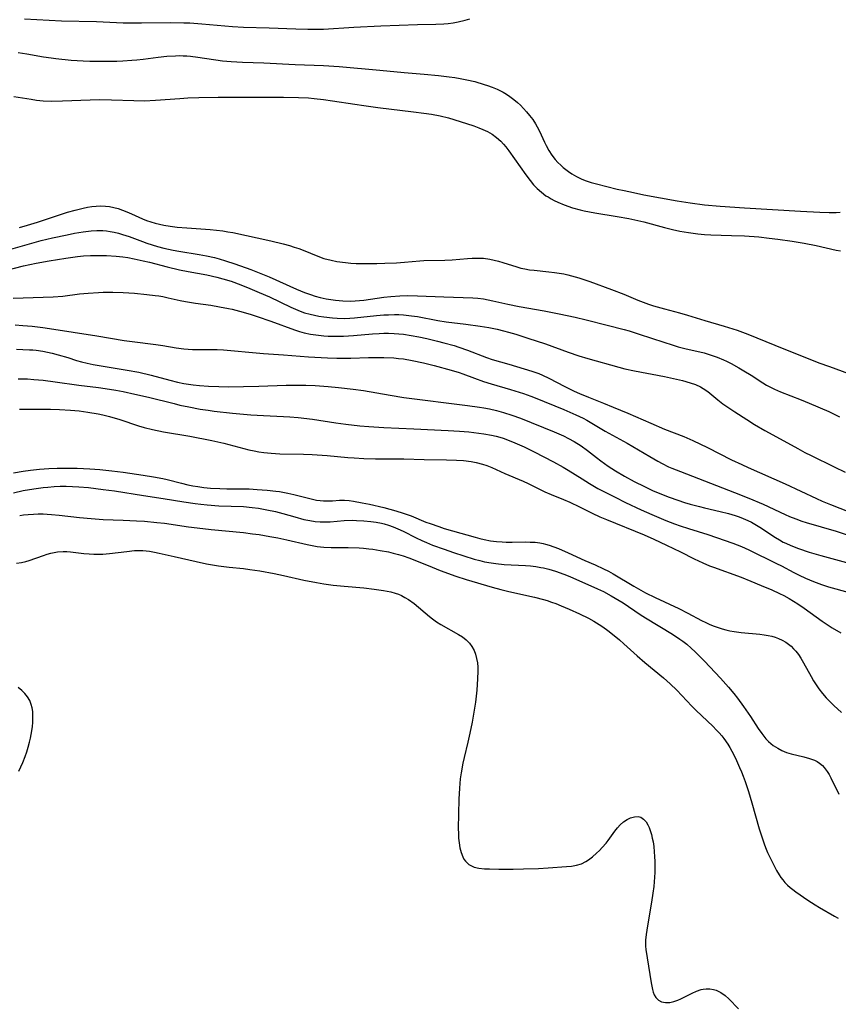
# Model space of a CAD drawing. Units: inches. Extents: x 2080196 to 2085652, y 249202 to 254644.
# Drawn here: x 2081361 to 2081483, y 249833 to 249980 of the extents above; entities that cross this region are included whole.
import ezdxf

# ---------------------------------------------------------------- set-up
doc = ezdxf.new("R2010")
doc.units = ezdxf.units.IN
doc.header["$MEASUREMENT"] = 0
doc.layers.add('c_22_T12S_R19E', color=53, linetype='Continuous')

msp = doc.modelspace()

# ---------------------------------------------------------------- linework, layer by layer
at = {"layer": 'c_22_T12S_R19E'}
for points in [[(2081361.61, 249980.57, 948), (2081367.14, 249980.3, 948), (2081372.42, 249980.16, 948), (2081376.41, 249980, 948), (2081377.5, 249979.98, 948), (2081379.12, 249979.97, 948), (2081383.44, 249980.02, 948), (2081385.5, 249980, 948), (2081386.38, 249979.96, 948), (2081388.15, 249979.84, 948), (2081392.79, 249979.44, 948), (2081394.42, 249979.33, 948), (2081398.23, 249979.24, 948), (2081402.27, 249979.06, 948), (2081404.04, 249979.01, 948), (2081405.15, 249979.01, 948), (2081406.41, 249979.05, 948), (2081410.94, 249979.34, 948), (2081414.95, 249979.54, 948), (2081420.48, 249979.73, 948), (2081423.21, 249979.79, 948), (2081424.39, 249979.84, 948), (2081425.06, 249979.89, 948), (2081425.81, 249979.99, 948), (2081426.56, 249980.12, 948), (2081427.59, 249980.37, 948), (2081428.29, 249980.58, 948)], [(2081360.67, 249975.52, 950), (2081361.99, 249975.34, 950), (2081364.46, 249974.89, 950), (2081365.6, 249974.72, 950), (2081366.33, 249974.63, 950), (2081368.59, 249974.4, 950), (2081370.41, 249974.28, 950), (2081371.41, 249974.24, 950), (2081372.39, 249974.22, 950), (2081374.02, 249974.22, 950), (2081375.47, 249974.24, 950), (2081376.34, 249974.28, 950), (2081377.7, 249974.38, 950), (2081378.43, 249974.45, 950), (2081379.39, 249974.56, 950), (2081381.64, 249974.85, 950), (2081382.95, 249974.98, 950), (2081384.21, 249975.06, 950), (2081384.8, 249975.07, 950), (2081385.39, 249975.06, 950), (2081385.94, 249975.04, 950), (2081386.48, 249974.99, 950), (2081387.57, 249974.86, 950), (2081391.25, 249974.31, 950), (2081392.56, 249974.18, 950), (2081394.28, 249974.09, 950), (2081397.45, 249973.99, 950), (2081402.16, 249973.75, 950), (2081406.41, 249973.61, 950), (2081408.73, 249973.45, 950), (2081414.8, 249972.9, 950), (2081418.45, 249972.53, 950), (2081421.44, 249972.28, 950), (2081423.61, 249972.07, 950), (2081425.19, 249971.9, 950), (2081426.03, 249971.78, 950), (2081426.87, 249971.65, 950), (2081427.84, 249971.46, 950), (2081429.06, 249971.17, 950), (2081430.42, 249970.77, 950), (2081430.92, 249970.61, 950), (2081431.66, 249970.33, 950), (2081432.39, 249970.03, 950), (2081433.27, 249969.59, 950), (2081433.79, 249969.28, 950), (2081434.3, 249968.95, 950), (2081434.88, 249968.51, 950), (2081435.43, 249968.04, 950), (2081435.86, 249967.63, 950), (2081436.33, 249967.16, 950), (2081436.79, 249966.65, 950), (2081437.24, 249966.12, 950), (2081437.71, 249965.5, 950), (2081438.14, 249964.85, 950), (2081438.39, 249964.41, 950), (2081438.72, 249963.77, 950), (2081439.48, 249962.1, 950), (2081439.74, 249961.59, 950), (2081440.13, 249960.87, 950), (2081440.57, 249960.17, 950), (2081441.07, 249959.52, 950), (2081441.48, 249959.07, 950), (2081441.92, 249958.64, 950), (2081442.27, 249958.32, 950), (2081442.65, 249958.01, 950), (2081443.09, 249957.69, 950), (2081443.55, 249957.38, 950), (2081444.28, 249956.95, 950), (2081445.05, 249956.58, 950), (2081445.72, 249956.31, 950), (2081446.48, 249956.07, 950), (2081447.26, 249955.85, 950), (2081450.35, 249955.09, 950), (2081451.38, 249954.85, 950), (2081452.79, 249954.55, 950), (2081454.37, 249954.24, 950), (2081459.33, 249953.33, 950), (2081461.3, 249953.01, 950), (2081463.42, 249952.73, 950), (2081465.77, 249952.52, 950), (2081469.41, 249952.27, 950), (2081477.78, 249951.75, 950), (2081480.7, 249951.61, 950), (2081482.09, 249951.58, 950), (2081483.12, 249951.58, 950), (2081483.75, 249951.61, 950)], [(2081360.04, 249968.97, 952), (2081362.61, 249968.53, 952), (2081363.41, 249968.41, 952), (2081364.44, 249968.3, 952), (2081365.6, 249968.25, 952), (2081367.33, 249968.28, 952), (2081371.46, 249968.46, 952), (2081372.88, 249968.49, 952), (2081374.66, 249968.46, 952), (2081377.97, 249968.33, 952), (2081379.58, 249968.31, 952), (2081381.26, 249968.38, 952), (2081384.86, 249968.65, 952), (2081386.09, 249968.73, 952), (2081387.71, 249968.8, 952), (2081390.62, 249968.86, 952), (2081400.41, 249968.85, 952), (2081402.65, 249968.82, 952), (2081404.12, 249968.74, 952), (2081405.01, 249968.66, 952), (2081406.4, 249968.5, 952), (2081407.75, 249968.31, 952), (2081411.08, 249967.78, 952), (2081412.44, 249967.58, 952), (2081414.51, 249967.31, 952), (2081419.88, 249966.66, 952), (2081421.43, 249966.45, 952), (2081422.54, 249966.28, 952), (2081423.85, 249966.04, 952), (2081425.12, 249965.73, 952), (2081425.88, 249965.51, 952), (2081428.92, 249964.53, 952), (2081429.65, 249964.27, 952), (2081430.26, 249964.02, 952), (2081430.96, 249963.68, 952), (2081431.63, 249963.29, 952), (2081432.31, 249962.8, 952), (2081432.92, 249962.26, 952), (2081433.34, 249961.82, 952), (2081433.7, 249961.39, 952), (2081434.14, 249960.82, 952), (2081436.7, 249957.19, 952), (2081437.33, 249956.35, 952), (2081437.85, 249955.74, 952), (2081438.4, 249955.17, 952), (2081439.03, 249954.6, 952), (2081439.7, 249954.09, 952), (2081440, 249953.9, 952), (2081440.46, 249953.62, 952), (2081440.93, 249953.37, 952), (2081441.48, 249953.11, 952), (2081442.43, 249952.71, 952), (2081443.67, 249952.28, 952), (2081444.8, 249951.97, 952), (2081445.41, 249951.83, 952), (2081447.02, 249951.51, 952), (2081450.37, 249950.98, 952), (2081452.09, 249950.67, 952), (2081453.47, 249950.36, 952), (2081454.36, 249950.15, 952), (2081457.42, 249949.33, 952), (2081458.64, 249949.03, 952), (2081459.76, 249948.79, 952), (2081461.01, 249948.56, 952), (2081462.41, 249948.37, 952), (2081463.42, 249948.28, 952), (2081464.36, 249948.23, 952), (2081467.48, 249948.15, 952), (2081469.41, 249948.07, 952), (2081471.55, 249947.92, 952), (2081473.09, 249947.75, 952), (2081474.43, 249947.58, 952), (2081476.57, 249947.28, 952), (2081478.35, 249946.99, 952), (2081480.15, 249946.63, 952), (2081483.14, 249945.95, 952), (2081483.81, 249945.82, 952)], [(2081360.87, 249949.34, 954), (2081362.05, 249949.66, 954), (2081363.58, 249950.11, 954), (2081364.34, 249950.35, 954), (2081367.45, 249951.42, 954), (2081368.08, 249951.62, 954), (2081369.22, 249951.94, 954), (2081370.39, 249952.23, 954), (2081371.07, 249952.36, 954), (2081371.72, 249952.47, 954), (2081372.37, 249952.54, 954), (2081373.02, 249952.57, 954), (2081373.74, 249952.54, 954), (2081374.37, 249952.46, 954), (2081375, 249952.32, 954), (2081375.63, 249952.15, 954), (2081376.29, 249951.94, 954), (2081376.97, 249951.67, 954), (2081377.64, 249951.38, 954), (2081379.28, 249950.63, 954), (2081379.91, 249950.39, 954), (2081380.54, 249950.17, 954), (2081381.19, 249949.98, 954), (2081381.84, 249949.81, 954), (2081382.5, 249949.67, 954), (2081383.41, 249949.51, 954), (2081384.48, 249949.37, 954), (2081385.93, 249949.25, 954), (2081389.4, 249949.03, 954), (2081390.38, 249948.94, 954), (2081391.34, 249948.82, 954), (2081392.08, 249948.69, 954), (2081392.81, 249948.55, 954), (2081398.48, 249947.34, 954), (2081400.37, 249946.87, 954), (2081401.32, 249946.61, 954), (2081402, 249946.4, 954), (2081402.68, 249946.17, 954), (2081403.36, 249945.91, 954), (2081405.54, 249945.02, 954), (2081406.43, 249944.7, 954), (2081407.52, 249944.41, 954), (2081408.39, 249944.24, 954), (2081409.69, 249944.07, 954), (2081410.49, 249944, 954), (2081411.3, 249943.95, 954), (2081412.72, 249943.91, 954), (2081414.36, 249943.92, 954), (2081415.59, 249943.96, 954), (2081417.31, 249944.05, 954), (2081418.53, 249944.14, 954), (2081420.83, 249944.35, 954), (2081421.42, 249944.38, 954), (2081424.55, 249944.41, 954), (2081425.64, 249944.48, 954), (2081427.95, 249944.68, 954), (2081428.65, 249944.73, 954), (2081429.36, 249944.75, 954), (2081429.86, 249944.74, 954), (2081430.35, 249944.71, 954), (2081431.28, 249944.58, 954), (2081431.93, 249944.44, 954), (2081432.58, 249944.27, 954), (2081433.23, 249944.08, 954), (2081435.33, 249943.41, 954), (2081435.94, 249943.25, 954), (2081436.54, 249943.11, 954), (2081437.23, 249943, 954), (2081437.93, 249942.91, 954), (2081440.11, 249942.7, 954), (2081440.99, 249942.6, 954), (2081441.67, 249942.49, 954), (2081442.35, 249942.37, 954), (2081442.95, 249942.25, 954), (2081443.54, 249942.1, 954), (2081444.6, 249941.8, 954), (2081445.36, 249941.55, 954), (2081446.26, 249941.24, 954), (2081449.51, 249940.04, 954), (2081451.35, 249939.32, 954), (2081453.46, 249938.43, 954), (2081454.23, 249938.13, 954), (2081455.03, 249937.85, 954), (2081455.81, 249937.6, 954), (2081457.46, 249937.12, 954), (2081459.68, 249936.54, 954), (2081460.88, 249936.2, 954), (2081463.5, 249935.37, 954), (2081466.39, 249934.53, 954), (2081468.33, 249933.92, 954), (2081469.91, 249933.33, 954), (2081473.94, 249931.69, 954), (2081480.55, 249929.07, 954), (2081482.16, 249928.48, 954), (2081484.99, 249927.47, 954)], [(2081359.59, 249946.1, 956), (2081364.13, 249947.38, 956), (2081365.83, 249947.79, 956), (2081367.99, 249948.25, 956), (2081369.13, 249948.48, 956), (2081370.42, 249948.69, 956), (2081371.6, 249948.82, 956), (2081372.43, 249948.86, 956), (2081373.37, 249948.85, 956), (2081373.9, 249948.8, 956), (2081374.43, 249948.73, 956), (2081375.06, 249948.61, 956), (2081375.68, 249948.47, 956), (2081376.29, 249948.3, 956), (2081377.27, 249947.97, 956), (2081379.28, 249947.22, 956), (2081379.93, 249946.99, 956), (2081380.73, 249946.73, 956), (2081381.53, 249946.49, 956), (2081382.47, 249946.24, 956), (2081383.88, 249945.93, 956), (2081384.71, 249945.77, 956), (2081387.76, 249945.29, 956), (2081388.89, 249945.08, 956), (2081390.08, 249944.81, 956), (2081390.75, 249944.63, 956), (2081391.7, 249944.35, 956), (2081393.1, 249943.88, 956), (2081395.5, 249943.04, 956), (2081396.77, 249942.55, 956), (2081398.26, 249941.93, 956), (2081402.34, 249940.09, 956), (2081403.56, 249939.57, 956), (2081404.42, 249939.27, 956), (2081405.15, 249939.05, 956), (2081405.88, 249938.86, 956), (2081406.81, 249938.65, 956), (2081407.49, 249938.52, 956), (2081408.18, 249938.42, 956), (2081409.26, 249938.32, 956), (2081410.36, 249938.3, 956), (2081411.15, 249938.33, 956), (2081412.43, 249938.45, 956), (2081415.42, 249938.88, 956), (2081416.46, 249939, 956), (2081417.82, 249939.11, 956), (2081418.99, 249939.14, 956), (2081420.46, 249939.1, 956), (2081424.41, 249938.92, 956), (2081428.77, 249938.77, 956), (2081429.49, 249938.72, 956), (2081430.33, 249938.63, 956), (2081431.03, 249938.51, 956), (2081431.73, 249938.36, 956), (2081433.97, 249937.85, 956), (2081435.66, 249937.51, 956), (2081439.41, 249936.85, 956), (2081441.69, 249936.41, 956), (2081444.07, 249935.89, 956), (2081445.73, 249935.49, 956), (2081448.85, 249934.71, 956), (2081451.38, 249934.04, 956), (2081452.14, 249933.82, 956), (2081453.65, 249933.35, 956), (2081457.32, 249932.14, 956), (2081458.6, 249931.74, 956), (2081459.51, 249931.47, 956), (2081460.48, 249931.22, 956), (2081463.36, 249930.53, 956), (2081464.59, 249930.16, 956), (2081465.34, 249929.9, 956), (2081466.27, 249929.52, 956), (2081466.72, 249929.31, 956), (2081467.4, 249928.97, 956), (2081468.57, 249928.31, 956), (2081469.34, 249927.85, 956), (2081470.41, 249927.18, 956), (2081472.15, 249926.04, 956), (2081472.71, 249925.71, 956), (2081473.31, 249925.39, 956), (2081473.92, 249925.1, 956), (2081474.8, 249924.73, 956), (2081477.88, 249923.53, 956), (2081479.12, 249923.03, 956), (2081482.05, 249921.74, 956), (2081483.63, 249920.98, 956)], [(2081358.99, 249942.93, 958), (2081361.47, 249943.57, 958), (2081363.39, 249943.98, 958), (2081365.34, 249944.32, 958), (2081367.83, 249944.71, 958), (2081369.55, 249944.96, 958), (2081370.44, 249945.06, 958), (2081371.52, 249945.13, 958), (2081372.35, 249945.15, 958), (2081373.91, 249945.13, 958), (2081375.37, 249945.04, 958), (2081376.37, 249944.92, 958), (2081377.09, 249944.81, 958), (2081378.04, 249944.64, 958), (2081379.38, 249944.35, 958), (2081380.34, 249944.11, 958), (2081382.96, 249943.42, 958), (2081384.83, 249942.96, 958), (2081386.11, 249942.71, 958), (2081388.92, 249942.22, 958), (2081390.44, 249941.88, 958), (2081391.34, 249941.65, 958), (2081392.56, 249941.26, 958), (2081393.99, 249940.73, 958), (2081395.36, 249940.18, 958), (2081396.74, 249939.6, 958), (2081398.28, 249938.93, 958), (2081401.48, 249937.4, 958), (2081402.2, 249937.08, 958), (2081402.88, 249936.8, 958), (2081403.56, 249936.56, 958), (2081404.38, 249936.32, 958), (2081405.03, 249936.17, 958), (2081405.69, 249936.04, 958), (2081406.43, 249935.93, 958), (2081407.74, 249935.77, 958), (2081408.46, 249935.72, 958), (2081409.6, 249935.7, 958), (2081410.32, 249935.73, 958), (2081411.04, 249935.78, 958), (2081414.33, 249936.12, 958), (2081415.41, 249936.22, 958), (2081416.1, 249936.26, 958), (2081417.01, 249936.28, 958), (2081417.69, 249936.27, 958), (2081418.37, 249936.24, 958), (2081419.56, 249936.11, 958), (2081420.48, 249935.97, 958), (2081423.49, 249935.4, 958), (2081424.76, 249935.19, 958), (2081427.7, 249934.84, 958), (2081429.84, 249934.54, 958), (2081431.16, 249934.32, 958), (2081432.39, 249934.07, 958), (2081433.36, 249933.85, 958), (2081434.07, 249933.66, 958), (2081435.16, 249933.35, 958), (2081436.99, 249932.76, 958), (2081439.63, 249931.88, 958), (2081443.04, 249930.64, 958), (2081444.61, 249930.12, 958), (2081445.94, 249929.72, 958), (2081450.58, 249928.4, 958), (2081451.5, 249928.16, 958), (2081452.95, 249927.83, 958), (2081457.42, 249926.98, 958), (2081458.77, 249926.71, 958), (2081460.13, 249926.39, 958), (2081461.3, 249926.08, 958), (2081462.1, 249925.8, 958), (2081462.85, 249925.46, 958), (2081463.25, 249925.23, 958), (2081463.92, 249924.75, 958), (2081465.42, 249923.5, 958), (2081466.17, 249922.92, 958), (2081466.64, 249922.59, 958), (2081467.97, 249921.7, 958), (2081469.77, 249920.54, 958), (2081470.93, 249919.82, 958), (2081472.46, 249918.93, 958), (2081475.32, 249917.36, 958), (2081477.42, 249916.2, 958), (2081478.46, 249915.63, 958), (2081479.38, 249915.16, 958), (2081482.82, 249913.47, 958), (2081484.47, 249912.69, 958)], [(2081359.91, 249938.73, 960), (2081361.41, 249938.79, 960), (2081364.4, 249938.87, 960), (2081365.91, 249938.94, 960), (2081367.38, 249939.06, 960), (2081369.88, 249939.37, 960), (2081371.18, 249939.51, 960), (2081372.68, 249939.61, 960), (2081373.42, 249939.64, 960), (2081374.85, 249939.65, 960), (2081376.41, 249939.6, 960), (2081378.1, 249939.48, 960), (2081379.95, 249939.31, 960), (2081381.19, 249939.16, 960), (2081381.75, 249939.08, 960), (2081382.32, 249938.98, 960), (2081383.12, 249938.81, 960), (2081384.95, 249938.4, 960), (2081385.71, 249938.24, 960), (2081387.24, 249937.99, 960), (2081389.51, 249937.67, 960), (2081390.83, 249937.46, 960), (2081392.17, 249937.21, 960), (2081392.74, 249937.08, 960), (2081394.37, 249936.65, 960), (2081395.57, 249936.28, 960), (2081396.46, 249935.99, 960), (2081398.5, 249935.28, 960), (2081402.06, 249933.97, 960), (2081402.78, 249933.75, 960), (2081403.51, 249933.55, 960), (2081404.43, 249933.36, 960), (2081405.63, 249933.19, 960), (2081406.43, 249933.11, 960), (2081407.11, 249933.07, 960), (2081407.87, 249933.05, 960), (2081408.63, 249933.05, 960), (2081409.4, 249933.07, 960), (2081410.86, 249933.15, 960), (2081413.74, 249933.4, 960), (2081414.73, 249933.47, 960), (2081415.42, 249933.49, 960), (2081416.14, 249933.5, 960), (2081416.95, 249933.47, 960), (2081417.67, 249933.42, 960), (2081418.38, 249933.34, 960), (2081419.52, 249933.16, 960), (2081420.68, 249932.94, 960), (2081421.85, 249932.68, 960), (2081423.45, 249932.31, 960), (2081424.42, 249932.07, 960), (2081425.93, 249931.65, 960), (2081426.67, 249931.42, 960), (2081427.96, 249930.97, 960), (2081430.8, 249929.84, 960), (2081431.65, 249929.56, 960), (2081434.15, 249928.85, 960), (2081437.57, 249927.81, 960), (2081438.62, 249927.45, 960), (2081439.17, 249927.22, 960), (2081440.14, 249926.76, 960), (2081442.52, 249925.5, 960), (2081443.91, 249924.83, 960), (2081444.74, 249924.45, 960), (2081446.08, 249923.89, 960), (2081448.33, 249923.01, 960), (2081449.76, 249922.42, 960), (2081451.96, 249921.49, 960), (2081455.39, 249919.99, 960), (2081457.46, 249919.13, 960), (2081460.34, 249918, 960), (2081461.69, 249917.42, 960), (2081463.87, 249916.37, 960), (2081467.47, 249914.53, 960), (2081469, 249913.8, 960), (2081469.98, 249913.35, 960), (2081475.49, 249910.93, 960), (2081480.21, 249908.72, 960), (2081481.06, 249908.34, 960), (2081482.31, 249907.82, 960), (2081485.07, 249906.74, 960)], [(2081360.23, 249934.73, 962), (2081361.4, 249934.66, 962), (2081362.79, 249934.54, 962), (2081364.39, 249934.35, 962), (2081365.36, 249934.21, 962), (2081372.43, 249933.11, 962), (2081376.55, 249932.42, 962), (2081377.76, 249932.25, 962), (2081381.28, 249931.8, 962), (2081382.33, 249931.64, 962), (2081384.34, 249931.29, 962), (2081385.48, 249931.14, 962), (2081386.13, 249931.09, 962), (2081386.78, 249931.07, 962), (2081389.37, 249931.06, 962), (2081390.46, 249931.03, 962), (2081391.4, 249930.98, 962), (2081392.54, 249930.89, 962), (2081395.76, 249930.58, 962), (2081397.41, 249930.45, 962), (2081400.4, 249930.25, 962), (2081404.16, 249929.96, 962), (2081406.99, 249929.79, 962), (2081408.39, 249929.74, 962), (2081409.42, 249929.73, 962), (2081410.47, 249929.74, 962), (2081413.15, 249929.83, 962), (2081414.69, 249929.85, 962), (2081415.42, 249929.84, 962), (2081416.9, 249929.78, 962), (2081417.62, 249929.72, 962), (2081418.38, 249929.63, 962), (2081419.67, 249929.42, 962), (2081421.34, 249929.07, 962), (2081422.94, 249928.67, 962), (2081425.5, 249927.97, 962), (2081426.7, 249927.6, 962), (2081427.24, 249927.41, 962), (2081429, 249926.73, 962), (2081430.32, 249926.27, 962), (2081431.48, 249925.91, 962), (2081434.41, 249925.08, 962), (2081436.35, 249924.47, 962), (2081437.42, 249924.08, 962), (2081438.08, 249923.82, 962), (2081442.39, 249922.06, 962), (2081444.15, 249921.28, 962), (2081445.28, 249920.74, 962), (2081445.81, 249920.46, 962), (2081446.58, 249920.02, 962), (2081448.57, 249918.83, 962), (2081451.84, 249917.01, 962), (2081455.24, 249915, 962), (2081456.44, 249914.31, 962), (2081457.08, 249913.97, 962), (2081458.06, 249913.49, 962), (2081458.56, 249913.28, 962), (2081459.83, 249912.76, 962), (2081467.9, 249909.64, 962), (2081470.08, 249908.77, 962), (2081472.2, 249907.86, 962), (2081475.5, 249906.32, 962), (2081476.18, 249906.03, 962), (2081477.09, 249905.68, 962), (2081478, 249905.35, 962), (2081478.67, 249905.13, 962), (2081483.14, 249903.81, 962), (2081486.76, 249902.66, 962)], [(2081360.44, 249931.08, 964), (2081361.4, 249931.07, 964), (2081362.39, 249931.02, 964), (2081362.88, 249930.98, 964), (2081363.38, 249930.93, 964), (2081364.35, 249930.79, 964), (2081365.07, 249930.64, 964), (2081365.78, 249930.48, 964), (2081366.68, 249930.25, 964), (2081368.09, 249929.83, 964), (2081369.43, 249929.41, 964), (2081370.14, 249929.21, 964), (2081371.02, 249928.99, 964), (2081371.93, 249928.81, 964), (2081377.01, 249927.95, 964), (2081378.75, 249927.63, 964), (2081380.57, 249927.2, 964), (2081383.4, 249926.45, 964), (2081384.53, 249926.17, 964), (2081385.46, 249925.98, 964), (2081386.89, 249925.76, 964), (2081387.83, 249925.65, 964), (2081389.15, 249925.55, 964), (2081390.72, 249925.49, 964), (2081392.16, 249925.47, 964), (2081394.41, 249925.5, 964), (2081396.72, 249925.55, 964), (2081400.81, 249925.7, 964), (2081402.34, 249925.73, 964), (2081403.11, 249925.72, 964), (2081403.73, 249925.71, 964), (2081405.15, 249925.64, 964), (2081407.1, 249925.49, 964), (2081408.62, 249925.36, 964), (2081410.85, 249925.11, 964), (2081412.38, 249924.89, 964), (2081416.36, 249924.19, 964), (2081418.43, 249923.87, 964), (2081427.97, 249922.66, 964), (2081429.75, 249922.42, 964), (2081430.39, 249922.32, 964), (2081431.25, 249922.15, 964), (2081432.27, 249921.92, 964), (2081433.36, 249921.62, 964), (2081434.58, 249921.23, 964), (2081435.87, 249920.74, 964), (2081440.94, 249918.71, 964), (2081442.32, 249918.11, 964), (2081443.08, 249917.74, 964), (2081443.91, 249917.29, 964), (2081444.96, 249916.63, 964), (2081445.9, 249915.93, 964), (2081447.25, 249914.86, 964), (2081447.89, 249914.37, 964), (2081449.03, 249913.57, 964), (2081450.11, 249912.88, 964), (2081451.46, 249912.07, 964), (2081452.91, 249911.27, 964), (2081454.43, 249910.52, 964), (2081455.66, 249909.95, 964), (2081456.74, 249909.49, 964), (2081458.14, 249908.94, 964), (2081459.46, 249908.47, 964), (2081460.44, 249908.15, 964), (2081461.28, 249907.9, 964), (2081462.66, 249907.52, 964), (2081463.45, 249907.32, 964), (2081465.76, 249906.79, 964), (2081467.02, 249906.48, 964), (2081468.03, 249906.18, 964), (2081468.63, 249905.97, 964), (2081469.22, 249905.74, 964), (2081469.91, 249905.43, 964), (2081470.45, 249905.16, 964), (2081470.98, 249904.86, 964), (2081471.72, 249904.41, 964), (2081474.05, 249902.89, 964), (2081474.64, 249902.53, 964), (2081475.23, 249902.21, 964), (2081475.61, 249902.02, 964), (2081476.36, 249901.68, 964), (2081477.52, 249901.23, 964), (2081479.1, 249900.69, 964), (2081480.84, 249900.18, 964), (2081485.24, 249898.98, 964)], [(2081360.7, 249926.63, 966), (2081361.41, 249926.64, 966), (2081362.08, 249926.63, 966), (2081363.04, 249926.57, 966), (2081364.41, 249926.44, 966), (2081366.2, 249926.21, 966), (2081369.78, 249925.71, 966), (2081372.68, 249925.36, 966), (2081374.34, 249925.13, 966), (2081375.29, 249924.96, 966), (2081376.4, 249924.75, 966), (2081378.14, 249924.38, 966), (2081380.17, 249923.9, 966), (2081384.01, 249922.94, 966), (2081384.89, 249922.73, 966), (2081386.23, 249922.44, 966), (2081387.9, 249922.13, 966), (2081389.1, 249921.94, 966), (2081390.03, 249921.82, 966), (2081392.77, 249921.52, 966), (2081395.52, 249921.28, 966), (2081397.41, 249921.16, 966), (2081400.4, 249921.03, 966), (2081401.36, 249920.96, 966), (2081402.61, 249920.85, 966), (2081404.75, 249920.59, 966), (2081408.25, 249920.08, 966), (2081409.75, 249919.87, 966), (2081411.82, 249919.63, 966), (2081413.17, 249919.5, 966), (2081415.42, 249919.35, 966), (2081419.91, 249919.17, 966), (2081425.07, 249918.93, 966), (2081426.75, 249918.82, 966), (2081428.17, 249918.71, 966), (2081429.66, 249918.54, 966), (2081430.39, 249918.44, 966), (2081431.56, 249918.22, 966), (2081432.24, 249918.06, 966), (2081432.77, 249917.92, 966), (2081433.3, 249917.76, 966), (2081433.94, 249917.54, 966), (2081435.04, 249917.09, 966), (2081436.44, 249916.45, 966), (2081437.95, 249915.71, 966), (2081440.84, 249914.2, 966), (2081442.28, 249913.4, 966), (2081443.03, 249912.96, 966), (2081445.09, 249911.65, 966), (2081446.23, 249910.96, 966), (2081447.47, 249910.25, 966), (2081448.46, 249909.72, 966), (2081450.04, 249908.91, 966), (2081451.6, 249908.15, 966), (2081453.96, 249907.03, 966), (2081455.54, 249906.32, 966), (2081457.64, 249905.43, 966), (2081458.95, 249904.93, 966), (2081459.79, 249904.63, 966), (2081461.03, 249904.23, 966), (2081463.95, 249903.33, 966), (2081465.24, 249902.9, 966), (2081467.65, 249902.06, 966), (2081468.95, 249901.54, 966), (2081470.08, 249901.03, 966), (2081474.22, 249899, 966), (2081474.96, 249898.62, 966), (2081476.81, 249897.63, 966), (2081477.62, 249897.22, 966), (2081478.53, 249896.8, 966), (2081479.74, 249896.3, 966), (2081480.97, 249895.85, 966), (2081481.99, 249895.51, 966), (2081485.09, 249894.65, 966)], [(2081360.9, 249922.09, 968), (2081362.48, 249922.12, 968), (2081365.53, 249922.11, 968), (2081366.88, 249922.08, 968), (2081368.53, 249921.98, 968), (2081369.81, 249921.85, 968), (2081371.12, 249921.67, 968), (2081372.65, 249921.39, 968), (2081373.36, 249921.24, 968), (2081374.33, 249921, 968), (2081375.91, 249920.54, 968), (2081378.7, 249919.62, 968), (2081379.52, 249919.38, 968), (2081380.8, 249919.05, 968), (2081382.44, 249918.72, 968), (2081386.38, 249918.06, 968), (2081389.66, 249917.43, 968), (2081391.45, 249917.03, 968), (2081394.45, 249916.22, 968), (2081395.19, 249916.04, 968), (2081395.99, 249915.86, 968), (2081396.72, 249915.73, 968), (2081397.45, 249915.62, 968), (2081398, 249915.56, 968), (2081398.56, 249915.51, 968), (2081399.84, 249915.43, 968), (2081403.4, 249915.38, 968), (2081404.69, 249915.32, 968), (2081406.92, 249915.16, 968), (2081410.04, 249914.88, 968), (2081410.99, 249914.81, 968), (2081412.42, 249914.73, 968), (2081414.19, 249914.69, 968), (2081418.42, 249914.67, 968), (2081421.44, 249914.58, 968), (2081424.81, 249914.54, 968), (2081426.29, 249914.48, 968), (2081427.37, 249914.4, 968), (2081428.48, 249914.26, 968), (2081429.24, 249914.13, 968), (2081430.21, 249913.88, 968), (2081430.85, 249913.67, 968), (2081431.57, 249913.37, 968), (2081433.56, 249912.46, 968), (2081436.29, 249911.32, 968), (2081437.01, 249910.98, 968), (2081438.42, 249910.27, 968), (2081439.54, 249909.74, 968), (2081440.47, 249909.35, 968), (2081442.31, 249908.59, 968), (2081443.29, 249908.16, 968), (2081444.72, 249907.46, 968), (2081446.6, 249906.51, 968), (2081447.75, 249905.99, 968), (2081448.76, 249905.56, 968), (2081454.38, 249903.27, 968), (2081455.86, 249902.63, 968), (2081457.75, 249901.75, 968), (2081459.82, 249900.73, 968), (2081461.89, 249899.69, 968), (2081463.16, 249899.08, 968), (2081464.18, 249898.65, 968), (2081464.78, 249898.42, 968), (2081468.9, 249896.93, 968), (2081470.39, 249896.35, 968), (2081471.92, 249895.71, 968), (2081473.49, 249895.04, 968), (2081474.67, 249894.49, 968), (2081475.3, 249894.18, 968), (2081476.11, 249893.75, 968), (2081476.77, 249893.36, 968), (2081477.42, 249892.95, 968), (2081478.37, 249892.29, 968), (2081481.06, 249890.35, 968), (2081481.62, 249889.96, 968), (2081482.56, 249889.37, 968), (2081483.85, 249888.63, 968)], [(2081359.96, 249912.56, 970), (2081361.42, 249912.82, 970), (2081362.54, 249912.98, 970), (2081363.89, 249913.13, 970), (2081365.28, 249913.23, 970), (2081366.52, 249913.28, 970), (2081368.29, 249913.29, 970), (2081369.52, 249913.27, 970), (2081371.39, 249913.18, 970), (2081372.9, 249913.07, 970), (2081374.69, 249912.88, 970), (2081376.41, 249912.66, 970), (2081379.4, 249912.24, 970), (2081380.93, 249911.99, 970), (2081382.33, 249911.72, 970), (2081383, 249911.56, 970), (2081385.11, 249911.01, 970), (2081386.06, 249910.79, 970), (2081386.82, 249910.64, 970), (2081387.59, 249910.51, 970), (2081388.45, 249910.4, 970), (2081389.49, 249910.3, 970), (2081390.87, 249910.21, 970), (2081391.93, 249910.19, 970), (2081394.42, 249910.19, 970), (2081395.27, 249910.16, 970), (2081396.46, 249910.1, 970), (2081397.96, 249909.98, 970), (2081399.25, 249909.84, 970), (2081399.8, 249909.77, 970), (2081401.07, 249909.54, 970), (2081401.96, 249909.34, 970), (2081404.76, 249908.62, 970), (2081405.32, 249908.5, 970), (2081405.87, 249908.42, 970), (2081406.39, 249908.37, 970), (2081406.87, 249908.36, 970), (2081407.72, 249908.39, 970), (2081408.78, 249908.46, 970), (2081409.51, 249908.46, 970), (2081410.25, 249908.41, 970), (2081410.89, 249908.33, 970), (2081412.19, 249908.1, 970), (2081413.28, 249907.86, 970), (2081415.41, 249907.36, 970), (2081417.21, 249906.89, 970), (2081418.3, 249906.55, 970), (2081418.91, 249906.34, 970), (2081419.51, 249906.12, 970), (2081421.73, 249905.2, 970), (2081422.37, 249904.96, 970), (2081423.66, 249904.51, 970), (2081424.45, 249904.25, 970), (2081425.68, 249903.89, 970), (2081429.1, 249902.93, 970), (2081429.77, 249902.75, 970), (2081430.45, 249902.58, 970), (2081431.41, 249902.41, 970), (2081432.27, 249902.3, 970), (2081433.14, 249902.23, 970), (2081433.72, 249902.21, 970), (2081434.62, 249902.2, 970), (2081436.59, 249902.22, 970), (2081437.33, 249902.21, 970), (2081438.06, 249902.17, 970), (2081438.79, 249902.08, 970), (2081439.26, 249902, 970), (2081439.64, 249901.91, 970), (2081440.16, 249901.76, 970), (2081440.87, 249901.51, 970), (2081441.58, 249901.24, 970), (2081443.03, 249900.61, 970), (2081445.51, 249899.46, 970), (2081447.04, 249898.79, 970), (2081448.3, 249898.21, 970), (2081449.04, 249897.83, 970), (2081449.76, 249897.44, 970), (2081452.84, 249895.59, 970), (2081454.59, 249894.6, 970), (2081456.03, 249893.89, 970), (2081459.6, 249892.23, 970), (2081460.94, 249891.55, 970), (2081462.99, 249890.43, 970), (2081463.62, 249890.13, 970), (2081464.25, 249889.85, 970), (2081464.9, 249889.6, 970), (2081466.09, 249889.2, 970), (2081466.63, 249889.04, 970), (2081467.24, 249888.91, 970), (2081467.85, 249888.79, 970), (2081468.92, 249888.65, 970), (2081471.72, 249888.4, 970), (2081472.37, 249888.31, 970), (2081472.94, 249888.21, 970), (2081473.5, 249888.09, 970), (2081474, 249887.95, 970), (2081474.53, 249887.76, 970), (2081475.04, 249887.53, 970), (2081475.62, 249887.19, 970), (2081476.02, 249886.91, 970), (2081476.4, 249886.59, 970), (2081476.76, 249886.23, 970), (2081477.1, 249885.84, 970), (2081477.48, 249885.35, 970), (2081477.84, 249884.82, 970), (2081478.27, 249884.13, 970), (2081479.38, 249882.08, 970), (2081479.75, 249881.43, 970), (2081480.13, 249880.82, 970), (2081480.55, 249880.23, 970), (2081481.08, 249879.53, 970), (2081481.65, 249878.87, 970), (2081482.18, 249878.31, 970), (2081482.78, 249877.72, 970), (2081483.92, 249876.69, 970)], [(2081359.96, 249909.59, 972), (2081361.42, 249909.91, 972), (2081363.04, 249910.19, 972), (2081364.42, 249910.37, 972), (2081365.12, 249910.44, 972), (2081366.05, 249910.51, 972), (2081366.98, 249910.56, 972), (2081367.87, 249910.56, 972), (2081368.81, 249910.54, 972), (2081369.75, 249910.48, 972), (2081371.19, 249910.36, 972), (2081373.4, 249910.1, 972), (2081375.09, 249909.87, 972), (2081379.42, 249909.18, 972), (2081382.38, 249908.75, 972), (2081385.48, 249908.23, 972), (2081387.16, 249907.98, 972), (2081388.01, 249907.87, 972), (2081388.95, 249907.78, 972), (2081390.7, 249907.64, 972), (2081394.41, 249907.52, 972), (2081395.71, 249907.4, 972), (2081396.66, 249907.27, 972), (2081397.91, 249907.05, 972), (2081399.21, 249906.78, 972), (2081400.3, 249906.5, 972), (2081402.09, 249905.97, 972), (2081403.43, 249905.6, 972), (2081404.36, 249905.41, 972), (2081405.13, 249905.3, 972), (2081405.89, 249905.23, 972), (2081406.39, 249905.22, 972), (2081406.87, 249905.22, 972), (2081407.39, 249905.25, 972), (2081409.5, 249905.42, 972), (2081410.69, 249905.46, 972), (2081411.33, 249905.45, 972), (2081412.42, 249905.39, 972), (2081413.5, 249905.28, 972), (2081414.28, 249905.17, 972), (2081415.05, 249905.02, 972), (2081415.47, 249904.92, 972), (2081416.12, 249904.72, 972), (2081416.83, 249904.47, 972), (2081417.53, 249904.18, 972), (2081418.3, 249903.83, 972), (2081420.28, 249902.84, 972), (2081421.12, 249902.43, 972), (2081421.83, 249902.12, 972), (2081422.73, 249901.75, 972), (2081424.43, 249901.12, 972), (2081425.87, 249900.62, 972), (2081427.38, 249900.13, 972), (2081428.94, 249899.65, 972), (2081429.79, 249899.42, 972), (2081430.48, 249899.26, 972), (2081431.47, 249899.08, 972), (2081432.18, 249898.98, 972), (2081433.43, 249898.86, 972), (2081436.62, 249898.7, 972), (2081437.4, 249898.63, 972), (2081438.17, 249898.54, 972), (2081438.93, 249898.41, 972), (2081439.33, 249898.32, 972), (2081440.14, 249898.12, 972), (2081441.14, 249897.82, 972), (2081442.37, 249897.38, 972), (2081443.28, 249897.02, 972), (2081447.42, 249895.2, 972), (2081448.31, 249894.78, 972), (2081449.48, 249894.16, 972), (2081450.08, 249893.81, 972), (2081451.24, 249893.08, 972), (2081453.81, 249891.35, 972), (2081454.58, 249890.85, 972), (2081458.66, 249888.41, 972), (2081459.76, 249887.68, 972), (2081460.19, 249887.37, 972), (2081460.79, 249886.89, 972), (2081461.42, 249886.33, 972), (2081462.04, 249885.75, 972), (2081463.42, 249884.37, 972), (2081465.82, 249881.83, 972), (2081467.03, 249880.46, 972), (2081467.8, 249879.54, 972), (2081468.38, 249878.8, 972), (2081469.29, 249877.57, 972), (2081470.3, 249876.09, 972), (2081471.48, 249874.28, 972), (2081471.99, 249873.54, 972), (2081472.62, 249872.75, 972), (2081473.01, 249872.34, 972), (2081473.36, 249872.03, 972), (2081473.72, 249871.75, 972), (2081474.39, 249871.31, 972), (2081475.03, 249870.97, 972), (2081475.69, 249870.69, 972), (2081476.38, 249870.47, 972), (2081478.3, 249870.03, 972), (2081479.16, 249869.79, 972), (2081479.9, 249869.51, 972), (2081480.29, 249869.31, 972), (2081480.66, 249869.08, 972), (2081481.09, 249868.72, 972), (2081481.37, 249868.42, 972), (2081481.81, 249867.82, 972), (2081482.08, 249867.37, 972), (2081482.33, 249866.9, 972), (2081483.55, 249864.44, 972)], [(2081360.91, 249906.16, 974), (2081361.46, 249906.26, 974), (2081362.16, 249906.34, 974), (2081362.98, 249906.4, 974), (2081363.69, 249906.42, 974), (2081364.4, 249906.42, 974), (2081365.03, 249906.39, 974), (2081365.65, 249906.35, 974), (2081366.82, 249906.24, 974), (2081369.86, 249905.89, 974), (2081371.62, 249905.72, 974), (2081373.41, 249905.6, 974), (2081376.41, 249905.49, 974), (2081378.37, 249905.39, 974), (2081379.59, 249905.31, 974), (2081381.43, 249905.15, 974), (2081382.59, 249905.01, 974), (2081386.2, 249904.49, 974), (2081387.48, 249904.32, 974), (2081389.56, 249904.09, 974), (2081394.4, 249903.63, 974), (2081395.78, 249903.46, 974), (2081396.74, 249903.32, 974), (2081398.35, 249903.06, 974), (2081399.55, 249902.83, 974), (2081400.88, 249902.55, 974), (2081403.94, 249901.82, 974), (2081404.68, 249901.67, 974), (2081405.42, 249901.54, 974), (2081405.94, 249901.47, 974), (2081406.45, 249901.42, 974), (2081407.53, 249901.37, 974), (2081410.08, 249901.37, 974), (2081411.73, 249901.32, 974), (2081412.4, 249901.28, 974), (2081413.17, 249901.2, 974), (2081413.78, 249901.13, 974), (2081414.89, 249900.96, 974), (2081416.11, 249900.72, 974), (2081416.83, 249900.55, 974), (2081417.6, 249900.35, 974), (2081418.31, 249900.14, 974), (2081419.18, 249899.83, 974), (2081420.06, 249899.49, 974), (2081422.65, 249898.42, 974), (2081423.86, 249897.94, 974), (2081426.19, 249897.1, 974), (2081427.74, 249896.6, 974), (2081431.65, 249895.45, 974), (2081432.93, 249895.1, 974), (2081434.14, 249894.8, 974), (2081437.98, 249893.96, 974), (2081439.35, 249893.6, 974), (2081439.86, 249893.45, 974), (2081440.52, 249893.22, 974), (2081441.18, 249892.98, 974), (2081441.95, 249892.67, 974), (2081443.16, 249892.15, 974), (2081444.7, 249891.44, 974), (2081446.04, 249890.79, 974), (2081446.87, 249890.34, 974), (2081447.68, 249889.86, 974), (2081448.22, 249889.5, 974), (2081448.95, 249888.96, 974), (2081449.65, 249888.4, 974), (2081450.7, 249887.54, 974), (2081451.33, 249886.98, 974), (2081453.35, 249885.16, 974), (2081454.5, 249884.18, 974), (2081457.31, 249881.85, 974), (2081458.29, 249880.98, 974), (2081459.27, 249880.01, 974), (2081461.54, 249877.61, 974), (2081462.2, 249876.95, 974), (2081464.68, 249874.6, 974), (2081465.23, 249874.04, 974), (2081465.64, 249873.61, 974), (2081466.02, 249873.17, 974), (2081466.32, 249872.78, 974), (2081466.9, 249871.94, 974), (2081467.21, 249871.42, 974), (2081467.5, 249870.89, 974), (2081468.05, 249869.82, 974), (2081468.68, 249868.44, 974), (2081468.96, 249867.8, 974), (2081469.22, 249867.15, 974), (2081469.52, 249866.34, 974), (2081470.01, 249864.86, 974), (2081470.52, 249863.14, 974), (2081471.61, 249859.26, 974), (2081471.89, 249858.34, 974), (2081472.35, 249857, 974), (2081472.57, 249856.43, 974), (2081472.88, 249855.68, 974), (2081473.44, 249854.5, 974), (2081474.23, 249853, 974), (2081474.6, 249852.36, 974), (2081474.86, 249851.96, 974), (2081475.14, 249851.59, 974), (2081475.46, 249851.2, 974), (2081475.84, 249850.82, 974), (2081476.24, 249850.47, 974), (2081476.67, 249850.14, 974), (2081477.12, 249849.81, 974), (2081478.89, 249848.56, 974), (2081479.98, 249847.84, 974), (2081480.63, 249847.44, 974), (2081482.89, 249846.18, 974), (2081483.46, 249845.84, 974)], [(2081360.41, 249899.05, 976), (2081361.18, 249899.16, 976), (2081361.81, 249899.3, 976), (2081362.31, 249899.45, 976), (2081364.46, 249900.21, 976), (2081365.02, 249900.39, 976), (2081365.59, 249900.54, 976), (2081366.07, 249900.64, 976), (2081366.55, 249900.72, 976), (2081367.4, 249900.79, 976), (2081367.95, 249900.78, 976), (2081368.51, 249900.74, 976), (2081370.5, 249900.51, 976), (2081371.31, 249900.43, 976), (2081371.99, 249900.4, 976), (2081372.68, 249900.38, 976), (2081373.37, 249900.4, 976), (2081374.33, 249900.48, 976), (2081376.93, 249900.81, 976), (2081378.08, 249900.92, 976), (2081378.68, 249900.95, 976), (2081379.35, 249900.93, 976), (2081379.85, 249900.89, 976), (2081380.35, 249900.82, 976), (2081381.1, 249900.69, 976), (2081381.78, 249900.55, 976), (2081384.05, 249900.04, 976), (2081387.32, 249899.27, 976), (2081388.85, 249898.94, 976), (2081389.76, 249898.77, 976), (2081390.66, 249898.63, 976), (2081392.27, 249898.44, 976), (2081394.39, 249898.22, 976), (2081395.34, 249898.1, 976), (2081396.85, 249897.87, 976), (2081399.02, 249897.47, 976), (2081400.4, 249897.18, 976), (2081403.45, 249896.5, 976), (2081405.32, 249896.14, 976), (2081406.46, 249895.96, 976), (2081407.83, 249895.77, 976), (2081409.46, 249895.6, 976), (2081412.44, 249895.33, 976), (2081413.97, 249895.17, 976), (2081415.38, 249894.97, 976), (2081415.93, 249894.87, 976), (2081416.48, 249894.75, 976), (2081417.13, 249894.57, 976), (2081417.61, 249894.4, 976), (2081418.07, 249894.2, 976), (2081418.59, 249893.92, 976), (2081419.09, 249893.61, 976), (2081419.94, 249892.99, 976), (2081422.26, 249891.05, 976), (2081422.69, 249890.72, 976), (2081423.32, 249890.27, 976), (2081423.98, 249889.86, 976), (2081426.61, 249888.37, 976), (2081427.19, 249887.99, 976), (2081427.77, 249887.54, 976), (2081428.23, 249887.08, 976), (2081428.62, 249886.58, 976), (2081428.96, 249885.96, 976), (2081429.17, 249885.39, 976), (2081429.32, 249884.78, 976), (2081429.43, 249884.1, 976), (2081429.48, 249883.47, 976), (2081429.49, 249882.86, 976), (2081429.46, 249881.73, 976), (2081429.34, 249880.04, 976), (2081429.14, 249878.24, 976), (2081428.92, 249876.74, 976), (2081428.66, 249875.23, 976), (2081428.32, 249873.56, 976), (2081428.01, 249872.22, 976), (2081427.43, 249869.94, 976), (2081427.23, 249869.06, 976), (2081426.99, 249867.65, 976), (2081426.87, 249866.72, 976), (2081426.75, 249865.36, 976), (2081426.66, 249863.67, 976), (2081426.59, 249861.5, 976), (2081426.57, 249859.31, 976), (2081426.59, 249858.57, 976), (2081426.62, 249857.86, 976), (2081426.69, 249857.14, 976), (2081426.81, 249856.38, 976), (2081426.99, 249855.68, 976), (2081427.24, 249855.05, 976), (2081427.42, 249854.7, 976), (2081427.63, 249854.39, 976), (2081428.14, 249853.91, 976), (2081428.53, 249853.69, 976), (2081428.96, 249853.52, 976), (2081429.65, 249853.37, 976), (2081430.47, 249853.27, 976), (2081431.24, 249853.23, 976), (2081432.63, 249853.21, 976), (2081434.76, 249853.22, 976), (2081436.34, 249853.25, 976), (2081438.6, 249853.31, 976), (2081440.04, 249853.39, 976), (2081442.75, 249853.59, 976), (2081443.52, 249853.67, 976), (2081444.25, 249853.79, 976), (2081445, 249854.01, 976), (2081445.67, 249854.35, 976), (2081446.04, 249854.6, 976), (2081446.66, 249855.07, 976), (2081447.26, 249855.6, 976), (2081447.7, 249856, 976), (2081448.13, 249856.43, 976), (2081448.7, 249857.1, 976), (2081449.03, 249857.52, 976), (2081450.01, 249858.88, 976), (2081450.4, 249859.37, 976), (2081450.8, 249859.82, 976), (2081451.3, 249860.28, 976), (2081451.85, 249860.66, 976), (2081452.34, 249860.9, 976), (2081452.95, 249861.06, 976), (2081453.49, 249861.07, 976), (2081453.9, 249860.97, 976), (2081454.32, 249860.7, 976), (2081454.68, 249860.3, 976), (2081454.97, 249859.82, 976), (2081455.15, 249859.43, 976), (2081455.31, 249859, 976), (2081455.49, 249858.39, 976), (2081455.61, 249857.86, 976), (2081455.72, 249857.3, 976), (2081455.82, 249856.6, 976), (2081455.91, 249855.81, 976), (2081455.96, 249855.09, 976), (2081455.99, 249854.35, 976), (2081456, 249853.67, 976), (2081455.98, 249852.68, 976), (2081455.89, 249851.3, 976), (2081455.82, 249850.59, 976), (2081455.7, 249849.6, 976), (2081455.5, 249848.24, 976), (2081454.89, 249844.7, 976), (2081454.7, 249843.44, 976), (2081454.62, 249842.56, 976), (2081454.6, 249842.16, 976), (2081454.62, 249841.67, 976), (2081454.67, 249841.18, 976), (2081455.44, 249836.18, 976), (2081455.64, 249835.18, 976), (2081455.75, 249834.76, 976), (2081455.9, 249834.38, 976), (2081456.15, 249833.96, 976), (2081456.54, 249833.58, 976), (2081457.01, 249833.33, 976), (2081457.6, 249833.21, 976), (2081458.24, 249833.24, 976), (2081458.83, 249833.38, 976), (2081459.43, 249833.59, 976), (2081459.88, 249833.79, 976), (2081461.56, 249834.62, 976), (2081462.24, 249834.93, 976), (2081462.93, 249835.17, 976), (2081463.24, 249835.23, 976), (2081463.67, 249835.29, 976), (2081464.24, 249835.28, 976), (2081464.8, 249835.18, 976), (2081465.19, 249835.06, 976), (2081465.58, 249834.89, 976), (2081465.9, 249834.72, 976), (2081466.5, 249834.3, 976), (2081467.07, 249833.8, 976), (2081468.52, 249832.3, 976)], [(2081360.78, 249867.9, 976), (2081361.37, 249869.19, 976), (2081361.71, 249870.07, 976), (2081361.96, 249870.77, 976), (2081362.18, 249871.48, 976), (2081362.39, 249872.25, 976), (2081362.52, 249872.83, 976), (2081362.72, 249873.93, 976), (2081362.81, 249874.55, 976), (2081362.86, 249875.16, 976), (2081362.89, 249875.77, 976), (2081362.88, 249876.37, 976), (2081362.85, 249876.81, 976), (2081362.77, 249877.35, 976), (2081362.63, 249877.87, 976), (2081362.4, 249878.46, 976), (2081362.07, 249879.01, 976), (2081361.68, 249879.51, 976), (2081361.23, 249879.97, 976), (2081360.69, 249880.43, 976)]]:
    msp.add_polyline3d(points, dxfattribs=at)

doc.saveas('drawing.dxf')
